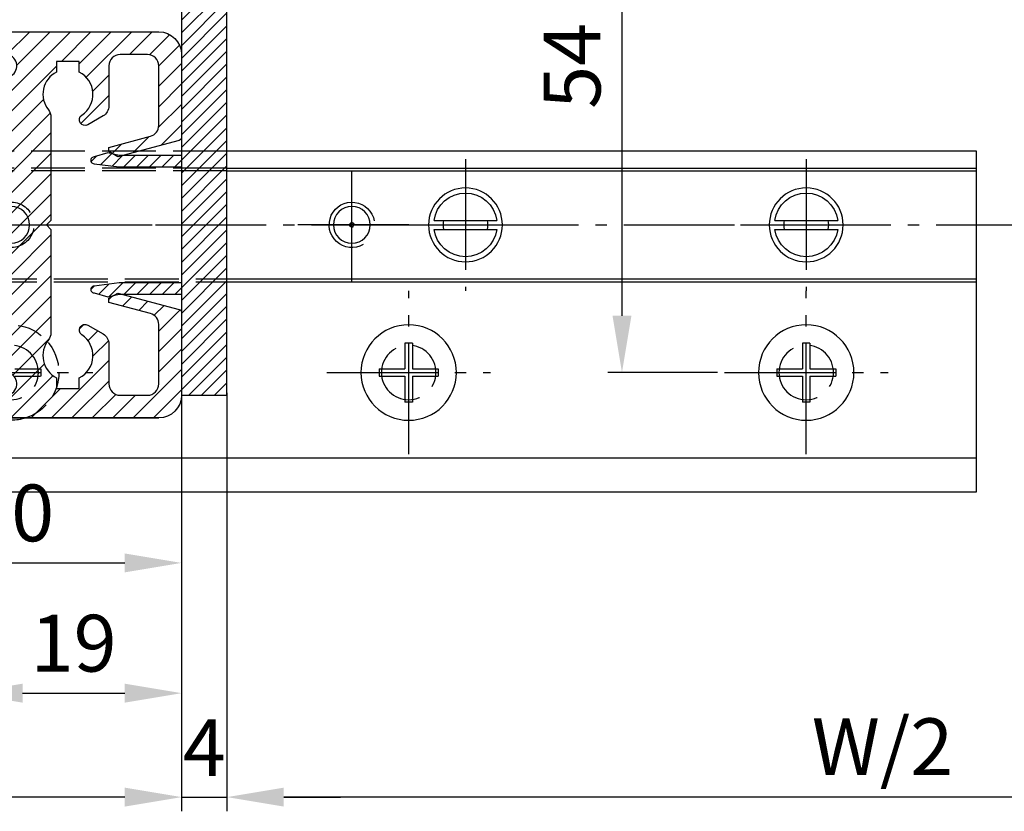
# Model space of a CAD drawing. Units: millimetres. Extents: x -4115 to 7235, y -3570 to 5468.
# Drawn here: x 503 to 590, y -3443 to -3374 of the extents above; entities that cross this region are included whole.
import ezdxf

# ---------------------------------------------------------------- set-up
doc = ezdxf.new("R2010")
doc.units = ezdxf.units.MM
doc.header["$MEASUREMENT"] = 0
for name, pattern in [('AM_DIN_F_W050', [6.25, 4.75, -1.5]), ('AM_DIN_F_W050x2', [3.125, 2.25, -0.875]), ('AM_DIN_G_W050', [13.75, 9.75, -1.5, 1, -1.5])]:
    doc.linetypes.add(name, pattern=pattern)
for name, color, linetype in [('centerline-Mittellinie', 92, 'AM_DIN_G_W050'), ('dimension-Bemassung', 5, 'Continuous'), ('hatching-Schraffur', 5, 'Continuous'), ('helpline-Hilslinie', 1, 'Continuous'), ('hiddenline-hinterliegendelinie', 6, 'AM_DIN_F_W050'), ('outline-Körperkante', 7, 'Continuous')]:
    doc.layers.add(name, color=color, linetype=linetype)
doc.styles.get("Standard").update_dxf_attribs({"font": 'ARIAL.TTF'})
doc.dimstyles.new('ISO-5.0', dxfattribs={"dimtxt": 5, "dimasz": 5, "dimexe": 1.25, "dimexo": 0.625, "dimgap": 1.199999999999999, "dimtad": 1, "dimdec": 3, "dimtxsty": 'Standard', "dimcen": 2.5, "dimclrd": 256, "dimclre": 256, "dimadec": 0, "dimazin": 0, "dimtfac": 1, "dimtdec": 3, "dimtmove": 0, "dimatfit": 3, "dimfxl": 1, "dimlwd": -1, "dimlwe": -1, "dimarcsym": 0})

# ---------------------------------------------------------------- blocks, each defined once
blk = doc.blocks.new('*D232')
at = {"layer": 'Defpoints', "color": 0, "transparency": 16777216}
for p in [(4510.720309449937, -131.8446007342545), (5896.220302166847, -132.6961308837744), (4510.720309449937, -168.0789131074052)]:
    blk.add_point(p, dxfattribs=at)
at = {"layer": 'dimension-Bemassung', "transparency": 16777216}
for p, q in [((4510.720309449937, -132.4696007342545), (4510.720309449937, -169.3289131074052)), ((5896.220302166847, -133.3211308837744), (5896.220302166847, -169.3289131074052)), ((5891.220302166847, -168.0789131074052), (4515.720309449937, -168.0789131074052))]:
    blk.add_line(p, q, dxfattribs=at)
for points in [[(4515.720309449937, -167.2455797740718), (4515.720309449937, -168.9122464407385), (4510.720309449937, -168.0789131074052)], [(5891.220302166847, -167.2455797740718), (5891.220302166847, -168.9122464407385), (5896.220302166847, -168.0789131074052)]]:
    blk.add_solid(points, dxfattribs=at)
at = {"layer": 'dimension-Bemassung', "color": 0, "transparency": 16777216, "insert": (4568.436868269563, -164.2936470773915), "char_height": 5, "attachment_point": 5}
blk.add_mtext('W/2', dxfattribs=at)
blk = doc.blocks.new('*D233')
at = {"layer": 'Defpoints', "color": 0, "transparency": 16777216}
for p in [(3099.220302167061, -131.3224173321432), (4506.720309449941, -131.8446007342545), (3099.220302167061, -168.0789131074052)]:
    blk.add_point(p, dxfattribs=at)
at = {"layer": 'dimension-Bemassung', "transparency": 16777216}
for p, q in [((3099.220302167061, -131.9474173321432), (3099.220302167061, -169.3289131074052)), ((4506.720309449941, -132.4696007342545), (4506.720309449941, -169.3289131074052)), ((4501.720309449941, -168.0789131074052), (3104.220302167061, -168.0789131074052))]:
    blk.add_line(p, q, dxfattribs=at)
for points in [[(3104.220302167061, -167.2455797740718), (3104.220302167061, -168.9122464407385), (3099.220302167061, -168.0789131074052)], [(4501.720309449941, -167.2455797740718), (4501.720309449941, -168.9122464407385), (4506.720309449941, -168.0789131074052)]]:
    blk.add_solid(points, dxfattribs=at)
at = {"layer": 'dimension-Bemassung', "color": 0, "transparency": 16777216, "insert": (4443.391467045819, -164.3686811838035), "char_height": 5, "attachment_point": 5}
blk.add_mtext('FB1', dxfattribs=at)
blk = doc.blocks.new('*D239')
at = {"layer": 'Defpoints', "color": 0, "transparency": 16777216}
for p in [(4555.919809449726, -76.6961308837744), (4545.496694225642, -130.6961308837744), (4554.519809449725, -130.6961308837744)]:
    blk.add_point(p, dxfattribs=at)
at = {"layer": 'dimension-Bemassung', "transparency": 16777216}
for p, q in [((4555.294809449726, -76.6961308837744), (4544.246694225642, -76.6961308837744)), ((4545.496694225642, -81.6961308837744), (4545.496694225642, -125.6961308837744)), ((4553.894809449725, -130.6961308837744), (4544.246694225642, -130.6961308837744))]:
    blk.add_line(p, q, dxfattribs=at)
for points in [[(4544.663360892309, -81.6961308837744), (4546.330027558975, -81.6961308837744), (4545.496694225642, -76.6961308837744)], [(4544.663360892309, -125.6961308837744), (4546.330027558975, -125.6961308837744), (4545.496694225642, -130.6961308837744)]]:
    blk.add_solid(points, dxfattribs=at)
at = {"layer": 'dimension-Bemassung', "color": 0, "transparency": 16777216, "insert": (4541.754061210636, -103.6961308837737), "char_height": 5, "attachment_point": 5, "rotation": 90}
blk.add_mtext('54', dxfattribs=at)
blk = doc.blocks.new('*D243')
at = {"layer": 'Defpoints', "color": 0, "transparency": 16777216}
for p in [(4506.720302167058, -131.6408642220212), (4476.72030216706, -133.8479560421219), (4506.720302167058, -147.458597962879)]:
    blk.add_point(p, dxfattribs=at)
at = {"layer": 'dimension-Bemassung', "transparency": 16777216}
for p, q in [((4506.720302167058, -132.2658642220212), (4506.720302167058, -148.708597962879)), ((4476.72030216706, -134.4729560421219), (4476.72030216706, -148.708597962879)), ((4481.72030216706, -147.458597962879), (4501.720302167058, -147.458597962879))]:
    blk.add_line(p, q, dxfattribs=at)
for points in [[(4481.72030216706, -146.6252646295457), (4481.72030216706, -148.2919312962123), (4476.72030216706, -147.458597962879)], [(4501.720302167058, -146.6252646295457), (4501.720302167058, -148.2919312962123), (4506.720302167058, -147.458597962879)]]:
    blk.add_solid(points, dxfattribs=at)
at = {"layer": 'dimension-Bemassung', "color": 0, "transparency": 16777216, "insert": (4491.720302167059, -143.7040277036703), "char_height": 5, "attachment_point": 5}
blk.add_mtext('30', dxfattribs=at)
blk = doc.blocks.new('Grundriss_Bodenführung')
at = {"layer": 'centerline-Mittellinie'}
for p, q in [((60.07506844145473, 226.3713621651643), (60.07506844145473, 214.7713621651644)), ((90.07506844145472, 226.3713621651643), (90.07506844145472, 214.7713621651644)), ((100.0750684414547, 215.5713621651644), (100.0750684414547, 225.5713621651644)), ((100.0750684414547, 220.0713621651648), (100.0750684414547, 221.0713621651639)), ((65.8750684414549, 220.5713621651644), (54.27506844145454, 220.5713621651644)), ((95.87506844145493, 220.5713621651644), (84.27506844145455, 220.5713621651644)), ((95.07506844145472, 220.5713621651644), (105.0750684414547, 220.5713621651644)), ((99.57506844145522, 220.5713621651644), (100.5750684414542, 220.5713621651644)), ((60.07506844145473, 200.3713621651643), (60.07506844145473, 214.7713621651644)), ((95.07506844145472, 200.3713621651643), (95.07506844145472, 214.7713621651644)), ((67.275068441455, 207.5713621651644), (52.87506844145491, 207.5713621651644)), ((102.275068441455, 207.5713621651644), (87.8750684414549, 207.5713621651644)), ((137.275068441455, 207.5713621651644), (122.8750684414549, 207.5713621651644))]:
    blk.add_line(p, q, dxfattribs=at)
at = {"layer": 'helpline-Hilslinie'}
for radius, start, end in [(2, 240.0000000000003, 169.9999999999949), (0.1999999999998181, 240.0000000000148, 169.9999999999618)]:
    blk.add_arc((100.0750684414547, 220.5713621651644), radius, start, end, dxfattribs=at)
at = {"layer": 'hiddenline-hinterliegendelinie'}
for p, q in [((111.0745684414546, 225.5713621651644), (145.0750684414547, 225.5713621651644)), ((111.0745684414546, 225.3213621651644), (145.0750684414547, 225.3213621651644)), ((135.0750684414547, 220.5713621651644), (125.0750684414547, 220.5713621651644)), ((145.0750684414547, 215.8213621651644), (111.0745684414546, 215.8213621651644)), ((145.0750684414547, 215.5713621651644), (111.0745684414546, 215.5713621651644))]:
    blk.add_line(p, q, dxfattribs=at)
at = {"layer": 'hiddenline-hinterliegendelinie', "linetype": 'AM_DIN_F_W050x2'}
for p, q in [((129.7450684414548, 207.9013621651643), (127.4750684414548, 207.9013621651643)), ((127.4750684414548, 207.9013621651643), (127.4750684414548, 207.2413621651644)), ((129.7450684414548, 207.2413621651644), (127.4750684414548, 207.2413621651644))]:
    blk.add_line(p, q, dxfattribs=at)
at = {"layer": 'hiddenline-hinterliegendelinie'}
blk.add_lwpolyline([(111.0745684414546, 227.0713621651644), (145.0750684414547, 227.0713621651644), (145.0750684414547, 203.5713621651644)], dxfattribs=at)
for centre in [(60.07506844145473, 207.5713621651644), (95.07506844145472, 207.5713621651644), (130.0750684414547, 207.5713621651644)]:
    blk.add_circle(centre, 2.399999999999977, dxfattribs=at)
for centre, radius, start, end in [((130.0750684414547, 220.5713621651644), 2.000000000000212, 9.999999999991932, 299.9999999999998), ((130.0750684414547, 207.5713621651644), 4.2, 252.247209838046, 287.752790161954)]:
    blk.add_arc(centre, radius, start, end, dxfattribs=at)
at = {"layer": 'hiddenline-hinterliegendelinie', "linetype": 'AM_DIN_F_W050x2'}
for start, end in [(287.752790161954, 180), (180, 252.247209838046)]:
    blk.add_arc((130.0750684414547, 207.5713621651644), 4.2, start, end, dxfattribs=at)
at = {"layer": 'outline-Körperkante'}
for p, q in [((111.0745684414546, 225.5713621651644), (45.07506844145473, 225.5713621651644)), ((111.0745684414546, 225.3213621651644), (45.07506844145473, 225.3213621651644)), ((58.1665349730556, 220.9713621651645), (57.30378714934431, 220.9713621651645)), ((61.98360190985386, 220.9713621651645), (58.1665349730556, 220.9713621651645)), ((62.84634973356514, 220.9713621651645), (61.98360190985386, 220.9713621651645)), ((88.16653497305559, 220.9713621651645), (87.30378714934432, 220.9713621651645)), ((91.98360190985386, 220.9713621651645), (88.16653497305559, 220.9713621651645)), ((92.84634973356516, 220.9713621651645), (91.98360190985386, 220.9713621651645)), ((58.1665349730556, 220.1713621651643), (57.30378714934431, 220.1713621651643)), ((61.98360190985386, 220.1713621651643), (58.1665349730556, 220.1713621651643)), ((62.84634973356514, 220.1713621651643), (61.98360190985386, 220.1713621651643)), ((88.16653497305559, 220.1713621651643), (87.30378714934432, 220.1713621651643)), ((91.98360190985386, 220.1713621651643), (88.16653497305559, 220.1713621651643)), ((92.84634973356516, 220.1713621651643), (91.98360190985386, 220.1713621651643)), ((111.0745684414546, 215.8213621651644), (45.07506844145473, 215.8213621651644)), ((111.0745684414546, 215.5713621651644), (45.07506844145473, 215.5713621651644)), ((59.7450684414548, 210.1713621651643), (59.7450684414548, 207.9013621651643)), ((59.7450684414548, 210.1713621651643), (60.40506844145466, 210.1713621651643)), ((60.40506844145466, 210.1713621651643), (60.40506844145466, 207.9013621651643)), ((94.74506844145479, 210.1713621651643), (95.4050684414547, 210.1713621651643)), ((94.74506844145479, 210.1713621651643), (94.74506844145479, 207.9013621651643)), ((95.4050684414547, 210.1713621651643), (95.4050684414547, 207.9013621651643)), ((59.7450684414548, 207.9013621651643), (57.47506844145482, 207.9013621651643)), ((57.47506844145482, 207.9013621651643), (57.47506844145482, 207.2413621651644)), ((59.7450684414548, 207.2413621651644), (57.47506844145482, 207.2413621651644)), ((59.7450684414548, 207.2413621651644), (59.7450684414548, 204.9713621651642)), ((62.67506844145464, 207.9013621651643), (60.40506844145466, 207.9013621651643)), ((62.67506844145464, 207.2413621651644), (60.40506844145466, 207.2413621651644)), ((60.40506844145466, 207.2413621651644), (60.40506844145466, 204.9713621651642)), ((62.67506844145464, 207.9013621651643), (62.67506844145464, 207.2413621651644)), ((92.4750684414548, 207.9013621651643), (92.4750684414548, 207.2413621651644)), ((94.74506844145479, 207.9013621651643), (92.4750684414548, 207.9013621651643)), ((94.74506844145479, 207.2413621651644), (92.4750684414548, 207.2413621651644)), ((94.74506844145479, 207.2413621651644), (94.74506844145479, 204.9713621651642)), ((97.67506844145464, 207.9013621651643), (95.4050684414547, 207.9013621651643)), ((95.4050684414547, 207.2413621651644), (95.4050684414547, 204.9713621651642)), ((97.67506844145464, 207.2413621651644), (95.4050684414547, 207.2413621651644)), ((97.67506844145464, 207.9013621651643), (97.67506844145464, 207.2413621651644)), ((59.7450684414548, 204.9713621651642), (60.40506844145466, 204.9713621651642)), ((94.74506844145479, 204.9713621651642), (95.4050684414547, 204.9713621651642)), ((145.0750684414547, 200.0713621651644), (45.07506844145473, 200.0713621651644))]:
    blk.add_line(p, q, dxfattribs=at)
blk.add_lwpolyline([(145.0750684414547, 203.5713621651644), (145.0750684414547, 197.0713621651644), (45.07506844145473, 197.0713621651644), (45.07506844145473, 227.0713621651644), (111.0745684414546, 227.0713621651644)], dxfattribs=at)
for centre, radius in [((60.07506844145473, 220.5713621651644), 3.25), ((90.07506844145472, 220.5713621651644), 3.25), ((100.0750684414547, 220.5713621651644), 1.621), ((130.0750684414547, 220.5713621651644), 1.621), ((100.0750684414547, 220.5713621651644), 0.1620999999998526), ((60.07506844145473, 207.5713621651644), 4.2), ((95.07506844145472, 207.5713621651644), 4.2)]:
    blk.add_circle(centre, radius, dxfattribs=at)
for centre, radius, start, end in [((60.07506844145473, 220.5713621651644), 2.799999999999999, 8.213210701736184, 171.7867892982638), ((90.07506844145472, 220.5713621651644), 2.799999999999999, 8.213210701736184, 171.7867892982638), ((60.07506844145473, 220.5713621651644), 1.95, 168.1629958441081, 191.8370041558919), ((60.07506844145473, 220.5713621651644), 1.95, 348.1629958441082, 11.83700415589188), ((90.07506844145472, 220.5713621651644), 1.95, 168.1629958441081, 191.8370041558919), ((90.07506844145472, 220.5713621651644), 1.95, 348.1629958441082, 11.83700415589188), ((60.07506844145473, 220.5713621651644), 2.799999999999999, 188.2132107017362, 351.7867892982638), ((90.07506844145472, 220.5713621651644), 2.799999999999999, 188.2132107017362, 351.7867892982638)]:
    blk.add_arc(centre, radius, start, end, dxfattribs=at)
blk = doc.blocks.new('*D244')
at = {"layer": 'Defpoints', "color": 0, "transparency": 16777216}
for p in [(4506.720309449942, -132.6927755759079), (4510.720309449944, -132.6927755759079), (4510.720309449944, -168.0789131074052)]:
    blk.add_point(p, dxfattribs=at)
at = {"layer": 'dimension-Bemassung', "transparency": 16777216}
for p, q in [((4506.720309449942, -133.3177755759079), (4506.720309449942, -169.3289131074052)), ((4510.720309449944, -133.3177755759079), (4510.720309449944, -169.3289131074052)), ((4501.720309449942, -168.0789131074052), (4496.720309449942, -168.0789131074052)), ((4506.720309449942, -168.0789131074052), (4510.720309449944, -168.0789131074052)), ((4515.720309449944, -168.0789131074052), (4520.720309449944, -168.0789131074052))]:
    blk.add_line(p, q, dxfattribs=at)
for points in [[(4501.720309449942, -167.2455797740718), (4501.720309449942, -168.9122464407385), (4506.720309449942, -168.0789131074052)], [(4515.720309449944, -167.2455797740718), (4515.720309449944, -168.9122464407385), (4510.720309449944, -168.0789131074052)]]:
    blk.add_solid(points, dxfattribs=at)
at = {"layer": 'dimension-Bemassung', "color": 0, "transparency": 16777216, "insert": (4508.720309449943, -164.3789131074052), "char_height": 5, "attachment_point": 5}
blk.add_mtext('4', dxfattribs=at)
blk = doc.blocks.new('*D245')
at = {"layer": 'Defpoints', "color": 0, "transparency": 16777216}
for p in [(4506.720309449941, -102.2579768530594), (4487.720309449944, -124.5904518708166), (4506.720309449941, -158.9266514402315)]:
    blk.add_point(p, dxfattribs=at)
at = {"layer": 'dimension-Bemassung', "transparency": 16777216}
for p, q in [((4506.720309449941, -102.8829768530594), (4506.720309449941, -160.1766514402315)), ((4492.720309449944, -158.9266514402315), (4501.720309449941, -158.9266514402315))]:
    blk.add_line(p, q, dxfattribs=at)
for points in [[(4492.720309449944, -158.0933181068982), (4492.720309449944, -159.7599847735648), (4487.720309449944, -158.9266514402315)], [(4501.720309449941, -158.0933181068982), (4501.720309449941, -159.7599847735648), (4506.720309449941, -158.9266514402315)]]:
    blk.add_solid(points, dxfattribs=at)
at = {"layer": 'dimension-Bemassung', "color": 0, "transparency": 16777216, "insert": (4497.220309449942, -155.173786501623), "char_height": 5, "attachment_point": 5}
blk.add_mtext('19', dxfattribs=at)
blk = doc.blocks.new('Grundriss_Fingerschutzprofil')
at = {"layer": 'hatching-Schraffur'}
h = blk.add_hatch(dxfattribs=at)
h.set_pattern_fill('ANSI31', color=256, scale=0.25, style=0)
h.set_pattern_definition([(45, (0, 0), (-0.5612660075668221, 0.5612660075668221), [])])
h.paths.add_polyline_path([(-5.100000000000022, 0), (-5.100000000000022, 5.500000000000004), (-5.386828132593223, 7.699999999999817, 1), (-5.986828132593132, 7.699999999999987), (-6.336779051987947, 6.500000000000003), (-6.100000000000023, 5.5), (-6.100000000000023, 0), (-37.00000000000001, 0), (-37, -4), (15, -4), (15, 0), (6.100000000000023, 0), (6.100000000000023, 5.5), (6.336779051987947, 6.500000000000003), (5.986828132593246, 7.699999999999987, 1), (5.386828132593223, 7.699999999999847), (5.100000000000022, 5.5), (5.100000000000022, 0)])
at = {"layer": 'outline-Körperkante'}
blk.add_line((5.100000000000022, 0), (5.100000000000022, 4.709424908436858), dxfattribs=at)
blk.add_lwpolyline([(15, -4), (-37, -4), (-37, 0), (-6.100000000000023, 0), (-6.100000000000023, 5.5), (-6.336779051987946, 6.5), (-5.986828132593132, 7.699999999999987, -1.000000000000455), (-5.386828132593223, 7.699999999999817), (-5.100000000000022, 5.5), (-5.100000000000022, 0), (5.100000000000022, 0), (5.100000000000022, 5.5), (5.386828132593223, 7.699999999999847, -1.000000000000456), (5.986828132593246, 7.699999999999987), (6.336779051987946, 6.5), (6.100000000000023, 5.5), (6.100000000000023, 0), (15, 0)], format="xyb", close=True, dxfattribs=at)
blk = doc.blocks.new('H-profil')
at = {"layer": 'hatching-Schraffur'}
h = blk.add_hatch(dxfattribs=at)
h.set_pattern_fill('LINE', color=256, scale=0.4, angle=45, style=0)
h.set_pattern_definition([(315, (-385.3312636448503, -260.1302474895663), (-0.8980256121069153, -0.8980256121069153), [])])
edge = h.paths.add_edge_path()
edge.add_line((15.49999712563476, -15), (26.49999712563476, -15))
edge.add_line((26.49999712563476, -15), (26.49999712563476, -16))
edge.add_line((26.49999712563476, -16), (28.49999712563476, -16))
edge.add_line((28.49999712563476, -16), (28.49999712563476, -15))
edge.add_line((28.49999712563476, -15), (29.99999712563476, -15))
edge.add_line((29.99999712563476, -15), (29.99999712563476, -17))
edge.add_line((29.99999712563476, -17), (1.99999712563476, -17))
edge.add_ellipse((1.99999712563479, -15), major_axis=(1.414213562373095, 1.414213562373095), ratio=0.9999999999999992, start_angle=135.0000000000016, end_angle=224.9999999999992, ccw=False)
edge.add_line((-2.8743652383e-06, -15.00000000000005), (-2.8743652374e-06, -7.730820300845945))
edge.add_ellipse((0.2999971256348024, -7.730820300845945), major_axis=(-0.2121320343559926, 0.2121320343559926), ratio=0.9999999999999978, start_angle=-30.00000000000267, end_angle=45.000000000000114, ccw=False)
edge.add_line((0.2223514121040457, -7.44104255295917), (5.600395435616461, -5.999999999999997))
edge.add_line((5.600395435616461, -5.999999999999997), (6.399997125634738, -6.461650250976557))
edge.add_line((6.399997125634738, -6.461650250976557), (6.399997125634738, -6.821023553303061))
edge.add_line((6.399997125634738, -6.821023553303061), (2.741178080532221, -7.801401161689906))
edge.add_ellipse((2.999997125634819, -8.767326987978999), major_axis=(-0.7071067811865793, 0.7071067811865794), ratio=0.9999999999999998, start_angle=-29.99999999999612, end_angle=45)
edge.add_line((1.999997125634762, -8.767326987978999), (1.999997125634761, -13.99999999999999))
edge.add_ellipse((2.999997125634761, -13.99999999999999), major_axis=(0.7071067811865479, 0.7071067811865479), ratio=0.9999999999999988, start_angle=134.9999999999999, end_angle=225)
edge.add_line((2.999997125634761, -15), (5.399997125634738, -15))
edge.add_ellipse((5.399997125634738, -13.99999999999999), major_axis=(0.7071067811865477, 0.7071067811865477), ratio=0.9999999999999996, start_angle=225, end_angle=314.9999999999999)
edge.add_line((6.399997125634737, -13.99999999999999), (6.399997125634738, -10.46746704158317))
edge.add_ellipse((7.399997125634796, -10.4674670415834), major_axis=(-0.7071067811865892, 0.7071067811865892), ratio=0.9999999999999978, start_angle=-15.000000000002672, end_angle=44.999999999986926, ccw=False)
edge.add_line((6.899997125634796, -9.601441637798867), (8.245906199707688, -8.824380671577954))
edge.add_ellipse((8.499997125634732, -9.255005567933832), major_axis=(0.3535533905932589, 0.3535533905932589), ratio=0.9999999999999876, start_angle=258.74898859586597, end_angle=435.54279951992476, ccw=False)
edge.add_ellipse((9.999997125634732, -11.4999999999992), major_axis=(1.555634918610973, 1.555634918610973), ratio=1, start_angle=78.74898859587923, end_angle=197.9643082105983)
edge.add_line((8.999997125634762, -13.45959179422658), (8.999997125634762, -14.40000000000003))
edge.add_line((8.999997125634762, -14.40000000000003), (10.99999712563476, -14.40000000000003))
edge.add_line((10.99999712563476, -14.40000000000003), (10.99999712563476, -13.45959179422652))
edge.add_ellipse((9.999997125634732, -11.5), major_axis=(-1.555634918610403, 1.555634918610403), ratio=0.9999999999999998, start_angle=162.0356917894131, end_angle=263.6248328730189)
edge.add_ellipse((12.49999712563385, -9.502501564456505), major_axis=(-0.7071067811859102, 0.70710678118591), ratio=0.9999999999999966, start_angle=45.000000000114085, end_angle=83.62483287314461, ccw=False)
edge.add_line((11.49999712563476, -9.502501564458496), (11.49999712563476, -0.4000000000000323))
edge.add_line((11.49999712563476, -0.4000000000000321), (11.89999712563474, -5.467848396278896e-14))
edge.add_line((11.89999712563474, -5.47e-14), (11.49999712563476, 0.3999999999999226))
edge.add_line((11.49999712563476, 0.3999999999999226), (11.49999712563476, 9.502501564458386))
edge.add_ellipse((12.49999712563508, 9.502501564458274), major_axis=(-0.7071067811867682, 0.7071067811867681), ratio=0.9999999999999982, start_angle=6.375167126985616, end_angle=44.999999999993406, ccw=False)
edge.add_ellipse((9.999997125634536, 11.5000000000008), major_axis=(1.555634918609921, 1.555634918609921), ratio=0.9999999999999998, start_angle=276.3751671269646, end_angle=377.9643082105721)
edge.add_line((10.99999712563476, 13.45959179422647), (10.99999712563476, 14.39999999999992))
edge.add_line((10.99999712563476, 14.39999999999992), (8.999997125634765, 14.39999999999992))
edge.add_line((8.999997125634765, 14.39999999999992), (8.999997125634765, 13.45959179422647))
edge.add_ellipse((9.999997125634794, 11.49999999999903), major_axis=(1.555634918610976, 1.555634918610976), ratio=1, start_angle=72.03569178940238, end_angle=191.2510114041187)
edge.add_ellipse((8.499997125634765, 9.255005567933779), major_axis=(0.3535533905932512, 0.3535533905932512), ratio=0.9999999999999966, start_angle=194.4572004800756, end_angle=371.2510114041333, ccw=False)
edge.add_line((8.24590619970772, 8.8243806715779), (6.899997125634571, 9.60144163779859))
edge.add_ellipse((7.399997125634683, 10.46746704158306), major_axis=(-0.7071067811866109, 0.7071067811866109), ratio=0.9999999999999987, start_angle=44.999999999999886, end_angle=104.9999999999954, ccw=False)
edge.add_line((6.399997125634599, 10.46746704158306), (6.399997125634742, 14))
edge.add_ellipse((5.399997125634742, 14), major_axis=(0.7071067811865479, 0.7071067811865479), ratio=0.9999999999999988, start_angle=314.9999999999998, end_angle=405.0000000000001)
edge.add_line((5.399997125634742, 15), (2.999997125634765, 14.99999999999994))
edge.add_ellipse((2.999997125634765, 14), major_axis=(-0.7071067811865076, 0.7071067811865078), ratio=0.9999999999999996, start_angle=-45.00000000000001, end_angle=45.00000000000327)
edge.add_line((1.999997125634765, 13.99999999999995), (1.99999712563465, 8.767326987978892))
edge.add_ellipse((2.999997125634707, 8.767326987979008), major_axis=(-0.7071067811865878, 0.7071067811865878), ratio=0.9999999999999996, start_angle=45.00000000000649, end_angle=120.0000000000032)
edge.add_line((2.741178080532223, 7.801401161689856), (6.399997125634742, 6.821023553302952))
edge.add_line((6.399997125634742, 6.821023553302952), (6.399997125634742, 6.461650250976505))
edge.add_line((6.399997125634742, 6.461650250976505), (5.600395435616464, 5.999999999999945))
edge.add_line((5.600395435616464, 5.999999999999945), (0.2223514121040475, 7.441042552959177))
edge.add_ellipse((0.2999971256347474, 7.730820300845894), major_axis=(-0.2121320343559518, 0.2121320343559517), ratio=0.9999999999999986, start_angle=45.000000000010914, end_angle=120.00000000001029, ccw=False)
edge.add_line((-2.8743652355e-06, 7.730820300845838), (-2.8743652347e-06, 14.99999999999994))
edge.add_ellipse((1.999997125634736, 15), major_axis=(1.414213562373075, 1.414213562373076), ratio=0.9999999999999988, start_angle=44.999999999999375, end_angle=135.0000000000017, ccw=False)
edge.add_line((1.999997125634765, 16.99999999999995), (29.99999712563477, 16.99999999999994))
edge.add_line((29.99999712563477, 16.99999999999994), (29.99999712563477, 14.99999999999994))
edge.add_line((29.99999712563477, 14.99999999999994), (28.49999712563477, 14.99999999999994))
edge.add_line((28.49999712563477, 14.99999999999994), (28.49999712563477, 15.99999999999994))
edge.add_line((28.49999712563477, 15.99999999999994), (26.49999712563477, 15.99999999999994))
edge.add_line((26.49999712563477, 15.99999999999994), (26.49999712563477, 14.99999999999994))
edge.add_line((26.49999712563477, 14.99999999999994), (15.49999712563476, 14.99999999999994))
edge.add_ellipse((15.49999712563479, 13.99999999999994), major_axis=(0.7071067811865479, 0.7071067811865479), ratio=0.9999999999999996, start_angle=45.00000000000164, end_angle=194.999999999998)
edge.add_line((14.99999712563476, 13.13397459621552), (14.99999712563476, -13.13397459621558))
edge.add_ellipse((15.49999712563473, -14), major_axis=(0.7071067811865265, 0.7071067811865265), ratio=0.9999999999999988, start_angle=74.99999999999913, end_angle=225.0000000000016)
at = {"layer": 'outline-Körperkante'}
blk.add_line((30, -17), (2, -17), dxfattribs=at)
blk.add_lwpolyline([(10.99999712563476, 13.45959179422647, -0.4747768484601994), (11.71874712563442, 10.12671982556537, 0.170146590439646), (11.49999712563476, 9.502501564458386), (11.49999712563476, 0.3999999999999226), (11.89999712563474, -5.47e-14), (11.49999712563476, -0.4000000000000321), (11.49999712563476, -9.502501564458496, 0.1701465904396517), (11.71874712563556, -10.12671982556463, -0.4747768484601928), (10.99999712563476, -13.45959179422652), (10.99999712563476, -14.40000000000003), (8.999997125634762, -14.40000000000003), (8.999997125634762, -13.45959179422658, -0.5727941721727782), (8.777774903412363, -9.670745277575518, 0.9724049664168604), (8.245906199707688, -8.824380671577954), (6.899997125634796, -9.601441637798867, 0.267949192431065), (6.399997125634738, -10.46746704158317), (6.399997125634737, -13.99999999999999, -0.4142135623730951), (5.399997125634738, -15), (2.999997125634761, -15, -0.4142135623730951), (1.999997125634761, -13.99999999999999), (1.999997125634762, -8.767326987978999, -0.3394542588633702), (2.741178080532221, -7.801401161689906), (6.399997125634738, -6.821023553303061), (6.399997125634738, -6.461650250976557), (5.600395435616461, -5.999999999999997), (0.2223514121040457, -7.44104255295917, 0.3394542588633806), (-2.8743652374e-06, -7.730820300845945), (-2.8743652383e-06, -15.00000000000005, 0.4142135623730951), (1.999997125634761, -17), (29.99999712563476, -17), (29.99999712563476, -15), (28.49999712563476, -15), (28.49999712563476, -16), (26.49999712563476, -16), (26.49999712563476, -15), (15.49999712563476, -15, -0.7673269879789623), (14.99999712563476, -13.13397459621558), (14.99999712563476, 13.13397459621552, -0.7673269879789567), (15.49999712563476, 14.99999999999994), (26.49999712563477, 14.99999999999994), (26.49999712563477, 15.99999999999994), (28.49999712563477, 15.99999999999994), (28.49999712563477, 14.99999999999994), (29.99999712563477, 14.99999999999994), (29.99999712563477, 16.99999999999994), (1.999997125634765, 16.99999999999995, 0.4142135623730951), (-2.8743652347e-06, 14.99999999999994), (-2.8743652355e-06, 7.730820300845838, 0.3394542588633984), (0.2223514121040476, 7.441042552959177), (5.600395435616464, 5.999999999999945), (6.399997125634742, 6.461650250976505), (6.399997125634742, 6.821023553302952), (2.741178080532223, 7.801401161689856, -0.3394542588633445), (1.99999712563465, 8.767326987978892), (1.999997125634765, 13.99999999999995, -0.4142135623730951), (2.999997125634765, 14.99999999999994), (5.399997125634742, 15, -0.4142135623730951), (6.399997125634742, 14), (6.399997125634571, 10.46746704158306, 0.2679491924311277), (6.899997125634571, 9.60144163779859), (8.245906199707692, 8.824380671577842, 0.9724049664168466), (8.777774903412366, 9.670745277575408, -0.5727941721727757), (8.999997125634765, 13.45959179422647), (8.999997125634765, 14.39999999999992), (10.99999712563476, 14.39999999999992)], format="xyb", close=True, dxfattribs=at)
blk = doc.blocks.new('Grundriss_Laufflügel')
at = {"layer": 'centerline-Mittellinie'}
blk.add_line((1505.949969564708, 148.5030113390689), (84.58816169690772, 148.5030113390689), dxfattribs=at)
at = {"layer": 'outline-Körperkante', "rotation": 270}
blk.add_blockref('Grundriss_Fingerschutzprofil', (91.12199452989037, 148.5030113390689), dxfattribs=at)
at = {"layer": 'outline-Körperkante'}
blk.add_blockref('H-profil', (91.12174394637964, 148.5030113263915), dxfattribs=at)
blk = doc.blocks.new('Grundriss_EB_MF')
at = {"layer": 'centerline-Mittellinie'}
blk.add_line((269.4176192445157, -117.6961308837744), (5917.64573840194, -117.6961308837744), dxfattribs=at)
at = {"xscale": -1}
blk.add_blockref('Grundriss_Bodenführung', (4621.79487789118, -338.2674930489388), dxfattribs=at)
at = {"layer": 'outline-Körperkante', "xscale": -1}
blk.add_blockref('Grundriss_Laufflügel', (4597.842301105246, -266.1991422228433), dxfattribs=at)
at = {"layer": 'dimension-Bemassung'}
dim = blk.add_linear_dim(base=(4545.496694225642, -130.6961308837744), p1=(4555.919809449726, -76.6961308837744), p2=(4554.519809449725, -130.6961308837744), angle=90, dimstyle='ISO-5.0', dxfattribs=at)
dim.commit()
dim.dimension.update_dxf_attribs({"geometry": '*D239', "text_midpoint": (4541.754061210636, -103.6961308837737)})
dim = blk.add_linear_dim(base=(4506.720309449941, -158.9266514402315), p1=(4487.720309449944, -124.5904518708166), p2=(4506.720309449941, -102.2579768530594), angle=180, dimstyle='ISO-5.0', override={"dimse1": 1, "dimse2": 0}, dxfattribs=at)
dim.commit()
dim.dimension.update_dxf_attribs({"geometry": '*D245', "text_midpoint": (4497.220309449942, -155.173786501623)})
for base, p1, p2, text, picture, middle in [((3099.220302167061, -168.0789131074052), (4506.720309449941, -131.8446007342545), (3099.220302167061, -131.3224173321432), 'FB1', '*D233', (4443.391467045819, -168.0789131074052)), ((4510.720309449937, -168.0789131074052), (5896.220302166847, -132.6961308837744), (4510.720309449937, -131.8446007342545), 'W/2', '*D232', (4568.436868269563, -168.0789131074052))]:
    dim = blk.add_linear_dim(base=base, p1=p1, p2=p2, angle=180, text=text, dimstyle='ISO-5.0', dxfattribs=at)
    dim.commit()
    dim.dimension.update_dxf_attribs({"geometry": picture, "text_midpoint": middle, "dimtype": 160})
dim = blk.add_linear_dim(base=(4506.720302167058, -147.458597962879), p1=(4476.72030216706, -133.8479560421219), p2=(4506.720302167058, -131.6408642220212), dimstyle='ISO-5.0', dxfattribs=at)
dim.commit()
dim.dimension.update_dxf_attribs({"geometry": '*D243', "text_midpoint": (4491.720302167059, -143.7040277036703)})
dim = blk.add_linear_dim(base=(4510.720309449944, -168.0789131074052), p1=(4506.720309449942, -132.6927755759079), p2=(4510.720309449944, -132.6927755759079), dimstyle='ISO-5.0', dxfattribs=at)
dim.commit()
dim.dimension.update_dxf_attribs({"geometry": '*D244', "text_midpoint": (4508.720309449943, -168.0789131074052), "dimtype": 160})

msp = doc.modelspace()

# ---------------------------------------------------------------- block references
at = {"layer": 'outline-Körperkante'}
msp.add_blockref('Grundriss_EB_MF', (-3989.614331948171, -3273.919445688163), dxfattribs=at)

doc.saveas('drawing.dxf')
